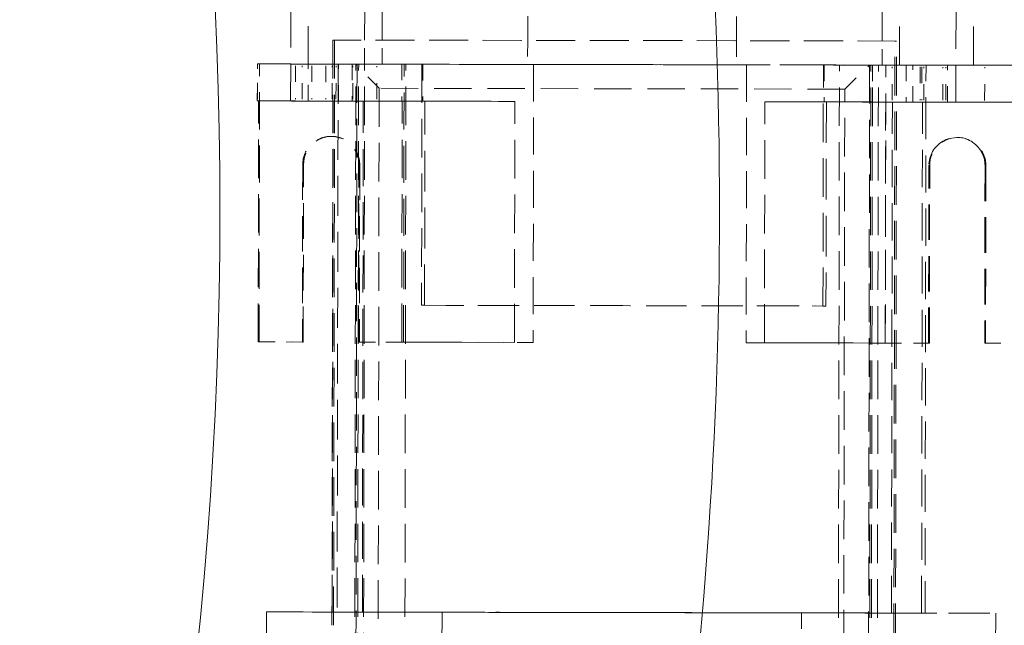
# Model space of a CAD drawing. Units: inches. Extents: x 4 to 165, y 4 to 215.
# Drawn here: x 85 to 91, y 99 to 102 of the extents above; entities that cross this region are included whole.
import ezdxf

# ---------------------------------------------------------------- set-up
doc = ezdxf.new("R2010")
doc.units = ezdxf.units.IN
doc.header["$LTSCALE"] = 20
doc.header["$MEASUREMENT"] = 0
doc.linetypes.add('DASHED', pattern=[0.2067, 0.1654, -0.0413])
doc.linetypes.add('LONG_DASH_DOTTED', pattern=[0.3543, 0.2362, -0.0295, 0.0591, -0.0295])
for name, color, linetype, lineweight in [('Overlay (ANSI)', 7, 'LONG_DASH_DOTTED', 18), ('Symbol (ANSI)', 7, 'Continuous', 35), ('Visible Narrow (ANSI)', 7, 'Continuous', 5)]:
    doc.layers.add(name, color=color, linetype=linetype, lineweight=lineweight)
doc.styles.add('Note Text (ANSI)', font='times.ttf')
doc.dimstyles.new('Clarion Style 1 w_ in [mm]$7', dxfattribs={"dimscale": 20, "dimtxt": 0.094, "dimasz": 0.085, "dimexe": 0.0625, "dimexo": 0.0625, "dimgap": 0.025, "dimtad": 1, "dimdec": 3, "dimrnd": 1e-08, "dimzin": 3, "dimdsep": 46, "dimlunit": 5, "dimtxsty": 'Note Text (ANSI)', "dimcen": 0.09, "dimdle": 0.1, "dimclrd": 256, "dimclre": 256, "dimclrt": 256, "dimadec": 0, "dimazin": 3, "dimtfac": 1.06383, "dimtofl": 0, "dimtmove": 0, "dimatfit": 3, "dimldrblk": 'Filled-1', "dimfxl": 1, "dimfrac": 1, "dimtolj": 1, "dimtzin": 12, "dimlwd": -1, "dimlwe": -1, "dimarcsym": 0})

# ---------------------------------------------------------------- blocks, each defined once
blk = doc.blocks.new('Filled-1')
at = {"color": 0}
for p, q in [((0, 0), (-1, 0.1471)), ((-1, 0.1471), (-1, -0.1471)), ((-1, 0), (0, 0)), ((-1, -0.1471), (0, 0))]:
    blk.add_line(p, q, dxfattribs=at)
at = {"color": 0, "flags": 128}
blk.add_lwpolyline([(-1, -0.1471), (0, 0), (-1, 0.1471), (-1, -0.1471)], dxfattribs=at)
at = {"color": 0}
blk.add_solid([(-1, -0.1471), (0, 0), (-1, 0.1471), (-1, -0.1471)], dxfattribs=at)

msp = doc.modelspace()

# ---------------------------------------------------------------- linework, layer by layer
at = {"layer": 'Overlay (ANSI)', "linetype": 'DASHED', "lineweight": 5, "ltscale": 0.07015}
for p, q in [((86.2075, 101.86475), (86.21363, 105.34474)), ((90.34916, 101.85746), (90.35528, 105.33745)), ((89.6574, 101.93855), (86.75867, 101.94365))]:
    msp.add_line(p, q, dxfattribs=at)
at = {"layer": 'Overlay (ANSI)', "linetype": 'DASHED', "lineweight": 5, "ltscale": 0.071469}
msp.add_line((86.31676, 102.09475), (86.32248, 105.34474), dxfattribs=at)
at = {"layer": 'Overlay (ANSI)', "linetype": 'DASHED', "lineweight": 5, "ltscale": 0.06048}
for p, q in [((86.66817, 102.24385), (86.66949, 102.99393)), ((86.77703, 102.24366), (86.77834, 102.99373)), ((89.88983, 102.23818), (89.89115, 102.98826))]:
    msp.add_line(p, q, dxfattribs=at)
at = {"layer": 'Overlay (ANSI)', "linetype": 'DASHED', "lineweight": 5, "ltscale": 0.060478}
for p, q in [((87.68475, 102.99211), (87.68343, 102.24207)), ((88.98475, 102.98983), (88.98343, 102.23978))]:
    msp.add_line(p, q, dxfattribs=at)
at = {"layer": 'Overlay (ANSI)', "linetype": 'DASHED', "lineweight": 5, "ltscale": 0.072569}
for p, q in [((89.99842, 102.08826), (90, 102.98826)), ((86.47115, 102.24418), (86.46218, 97.14419)), ((86.48149, 102.24418), (86.47252, 97.14419)), ((89.96064, 97.13803), (89.96962, 102.23802)), ((89.97099, 97.13803), (89.97996, 102.23802)), ((86.60499, 97.29393), (86.61343, 102.09392)), ((86.62082, 102.09392), (86.61238, 97.29393)), ((86.62272, 97.29393), (86.63117, 102.09392)), ((86.65966, 97.29393), (86.66811, 102.09392)), ((86.91694, 97.29349), (86.92539, 102.09348)), ((87.02534, 102.0933), (87.0227, 100.5933)), ((89.52161, 100.5889), (89.52425, 102.0889)), ((89.61576, 97.28873), (89.6242, 102.08873)), ((89.81203, 102.08829), (89.80359, 97.28829)), ((89.81097, 97.28829), (89.81942, 102.08829)), ((89.82132, 97.28829), (89.82976, 102.08829)), ((89.85826, 97.28829), (89.8667, 102.08829)), ((86.75867, 101.94365), (86.75075, 97.44366)), ((89.64948, 97.43856), (89.6574, 101.93855)), ((86.89963, 100.36375), (86.90227, 101.86375)), ((87.601, 100.36247), (87.60364, 101.86247)), ((89.15713, 100.35973), (89.15977, 101.85973)), ((89.90986, 100.35845), (89.9125, 101.85845))]:
    msp.add_line(p, q, dxfattribs=at)
at = {"layer": 'Overlay (ANSI)', "linetype": 'DASHED', "lineweight": 5, "ltscale": 0.072555}
msp.add_line((90.45842, 102.08746), (90.46, 102.98729), dxfattribs=at)
at = {"layer": 'Overlay (ANSI)', "linetype": 'DASHED', "lineweight": 5, "ltscale": 0.033232}
for p, q in [((86.47115, 102.24418), (86.48149, 102.24418)), ((89.96962, 102.23802), (89.97996, 102.23802))]:
    msp.add_line(p, q, dxfattribs=at)
at = {"layer": 'Overlay (ANSI)', "linetype": 'DASHED', "lineweight": 5, "ltscale": 0.070553}
for p, q in [((89.96962, 102.23802), (86.47115, 102.24418)), ((89.97996, 102.23802), (86.48149, 102.24418))]:
    msp.add_line(p, q, dxfattribs=at)
at = {"layer": 'Overlay (ANSI)', "linetype": 'DASHED', "lineweight": 5, "ltscale": 0.014177}
for p, q in [((86.66791, 102.09394), (86.66817, 102.24385)), ((89.88957, 102.08826), (89.88983, 102.23818))]:
    msp.add_line(p, q, dxfattribs=at)
at = {"layer": 'Overlay (ANSI)', "linetype": 'DASHED', "lineweight": 5, "ltscale": 0.014159}
msp.add_line((86.77676, 102.09394), (86.77703, 102.24366), dxfattribs=at)
at = {"layer": 'Overlay (ANSI)', "linetype": 'DASHED', "lineweight": 5, "ltscale": 0.014168}
for p, q in [((87.68343, 102.24207), (87.68316, 102.09225)), ((88.98343, 102.23978), (88.98316, 102.08996))]:
    msp.add_line(p, q, dxfattribs=at)
at = {"layer": 'Overlay (ANSI)', "linetype": 'DASHED', "lineweight": 5, "ltscale": 0.021804}
for p, q in [((86.00026, 101.86533), (86.00066, 102.09533)), ((86.31612, 101.86461), (86.31652, 102.09461)), ((86.50457, 101.86425), (86.50498, 102.09425)), ((86.59017, 102.09414), (86.58976, 101.86414)), ((86.90028, 102.09368), (86.89988, 101.86368)), ((87.03018, 102.0933), (87.02977, 101.8633)), ((89.52908, 102.0889), (89.52868, 101.8589)), ((89.83079, 102.08852), (89.83039, 101.85852)), ((90.04017, 102.08806), (90.03977, 101.85806)), ((90.08055, 101.85795), (90.08096, 102.08795)), ((90.29742, 101.8576), (90.29782, 102.0876))]:
    msp.add_line(p, q, dxfattribs=at)
at = {"layer": 'Overlay (ANSI)', "linetype": 'DASHED', "lineweight": 5, "ltscale": 0.019614}
for p, q in [((86.00061, 101.87683), (86.00097, 102.08383)), ((86.23788, 102.08338), (86.23751, 101.87638)), ((86.27977, 101.87613), (86.28013, 102.08313)), ((86.34011, 102.08306), (86.33975, 101.87606)), ((86.42643, 102.08288), (86.42607, 101.87588)), ((86.46658, 101.87582), (86.46694, 102.08282)), ((86.48997, 101.87581), (86.49034, 102.08281)), ((86.59528, 101.87556), (86.59564, 102.08256)), ((86.74363, 101.8753), (86.744, 102.0823)), ((89.81234, 102.0769), (89.81198, 101.8699)), ((89.95181, 101.86965), (89.95217, 102.07665)), ((90.12715, 102.07638), (90.12679, 101.86938)), ((90.1379, 102.07639), (90.13754, 101.86939)), ((90.14865, 101.86932), (90.14901, 102.07632)), ((90.26717, 101.86914), (90.26753, 102.07614)), ((90.28655, 101.86907), (90.28691, 102.07607)), ((90.5283, 101.86882), (90.52867, 102.07582))]:
    msp.add_line(p, q, dxfattribs=at)
at = {"layer": 'Overlay (ANSI)', "linetype": 'DASHED', "lineweight": 5, "ltscale": 0.04243}
msp.add_line((86.01419, 102.09533), (86.00099, 102.09533), dxfattribs=at)
at = {"layer": 'Overlay (ANSI)', "linetype": 'DASHED', "lineweight": 5, "ltscale": 0.069747}
for p, q in [((86.01114, 100.36533), (86.01419, 102.09533)), ((86.91075, 100.36374), (86.91379, 102.09374)), ((87.72061, 102.09227), (87.71757, 100.36227)), ((89.04653, 102.08993), (89.04349, 100.35994)), ((89.90938, 100.35846), (89.91242, 102.08846))]:
    msp.add_line(p, q, dxfattribs=at)
at = {"layer": 'Overlay (ANSI)', "linetype": 'DASHED', "lineweight": 5, "ltscale": 0.018357}
msp.add_line((86.20791, 102.09499), (86.01419, 102.09533), dxfattribs=at)
at = {"layer": 'Overlay (ANSI)', "linetype": 'DASHED', "lineweight": 5, "ltscale": 0.085413}
msp.add_line((86.91379, 102.09374), (86.20791, 102.09499), dxfattribs=at)
at = {"layer": 'Overlay (ANSI)', "linetype": 'DASHED', "lineweight": 5, "ltscale": 0.073186}
for p, q in [((86.2379, 102.09488), (86.90028, 102.09368)), ((86.23749, 101.86488), (86.89988, 101.86368))]:
    msp.add_line(p, q, dxfattribs=at)
at = {"layer": 'Overlay (ANSI)', "linetype": 'DASHED', "lineweight": 5, "ltscale": 0.019047}
for p, q in [((86.28015, 102.09463), (86.42645, 102.09438)), ((90.28693, 102.08757), (90.14903, 102.08782)), ((86.27975, 101.86463), (86.42605, 101.86438)), ((90.28653, 101.85757), (90.14863, 101.85782))]:
    msp.add_line(p, q, dxfattribs=at)
at = {"layer": 'Overlay (ANSI)', "linetype": 'DASHED', "lineweight": 5, "ltscale": 0.00988}
for p, q in [((86.49036, 102.09431), (86.59017, 102.09414)), ((90.13792, 102.08789), (90.04017, 102.08806)), ((86.48995, 101.86431), (86.58976, 101.86414)), ((90.13752, 101.85789), (90.03977, 101.85806))]:
    msp.add_line(p, q, dxfattribs=at)
at = {"layer": 'Overlay (ANSI)', "linetype": 'DASHED', "lineweight": 5, "ltscale": 0.074988}
msp.add_line((86.50317, 102.09432), (86.49717, 98.68433), dxfattribs=at)
at = {"layer": 'Overlay (ANSI)', "linetype": 'DASHED', "lineweight": 5, "ltscale": 0.019315}
for p, q in [((86.74402, 102.0938), (86.59566, 102.09406)), ((89.81236, 102.0884), (89.9522, 102.08815)), ((86.74361, 101.8638), (86.59526, 101.86406)), ((89.81196, 101.8584), (89.95179, 101.85815))]:
    msp.add_line(p, q, dxfattribs=at)
at = {"layer": 'Overlay (ANSI)', "linetype": 'DASHED', "lineweight": 5, "ltscale": 0.023709}
for p, q in [((86.61343, 102.09392), (86.62082, 102.09392)), ((89.81203, 102.08829), (89.81942, 102.08829))]:
    msp.add_line(p, q, dxfattribs=at)
at = {"layer": 'Overlay (ANSI)', "linetype": 'DASHED', "lineweight": 5, "ltscale": 0.07037}
for p, q in [((86.61343, 102.09392), (89.81203, 102.08829)), ((89.81942, 102.08829), (86.62082, 102.09392)), ((86.63117, 102.09392), (89.82976, 102.08829))]:
    msp.add_line(p, q, dxfattribs=at)
at = {"layer": 'Overlay (ANSI)', "linetype": 'DASHED', "lineweight": 5, "ltscale": 0.024643}
for p, q in [((86.75867, 101.94365), (86.61343, 102.09392)), ((89.6574, 101.93855), (89.81203, 102.08829))]:
    msp.add_line(p, q, dxfattribs=at)
at = {"layer": 'Overlay (ANSI)', "linetype": 'DASHED', "lineweight": 5, "ltscale": 0.075593}
for p, q in [((86.66811, 102.09392), (86.63117, 102.09392)), ((89.82976, 102.08829), (89.8667, 102.08829)), ((87.0227, 100.5933), (89.52161, 100.5889))]:
    msp.add_line(p, q, dxfattribs=at)
at = {"layer": 'Overlay (ANSI)', "linetype": 'DASHED', "lineweight": 5, "ltscale": 0.033571}
for p, q in [((86.92539, 102.09348), (86.66811, 102.09392)), ((89.8667, 102.08829), (89.6242, 102.08873))]:
    msp.add_line(p, q, dxfattribs=at)
at = {"layer": 'Overlay (ANSI)', "linetype": 'DASHED', "lineweight": 5, "ltscale": 0.078824}
for p, q in [((86.91379, 102.09374), (87.72061, 102.09227)), ((89.91242, 102.08846), (89.04653, 102.08993)), ((86.91075, 100.36374), (87.71757, 100.36227)), ((89.90938, 100.35846), (89.04349, 100.35994))]:
    msp.add_line(p, q, dxfattribs=at)
at = {"layer": 'Overlay (ANSI)', "linetype": 'DASHED', "lineweight": 5, "ltscale": 0.009423}
for p, q in [((87.02534, 102.0933), (86.92539, 102.09348)), ((89.6242, 102.08873), (89.52425, 102.0889))]:
    msp.add_line(p, q, dxfattribs=at)
at = {"layer": 'Overlay (ANSI)', "linetype": 'DASHED', "lineweight": 5, "ltscale": 0.015475}
for p, q in [((87.03018, 102.0933), (87.02534, 102.0933)), ((89.52908, 102.0889), (89.52425, 102.0889))]:
    msp.add_line(p, q, dxfattribs=at)
at = {"layer": 'Overlay (ANSI)', "linetype": 'DASHED', "lineweight": 5, "ltscale": 0.077752}
msp.add_line((87.15029, 102.09308), (89.3993, 102.08912), dxfattribs=at)
at = {"layer": 'Overlay (ANSI)', "linetype": 'DASHED', "lineweight": 5, "ltscale": 0.081603}
for p, q in [((90.34956, 102.08763), (89.83079, 102.08852)), ((90.34916, 101.85763), (89.83039, 101.85852))]:
    msp.add_line(p, q, dxfattribs=at)
at = {"layer": 'Overlay (ANSI)', "linetype": 'DASHED', "lineweight": 5, "ltscale": 0.066067}
msp.add_line((89.91242, 102.08846), (90.45842, 102.0875), dxfattribs=at)
at = {"layer": 'Overlay (ANSI)', "linetype": 'DASHED', "lineweight": 5, "ltscale": 0.021815}
msp.add_line((90.16316, 102.08788), (90.16276, 101.85777), dxfattribs=at)
at = {"layer": 'Overlay (ANSI)', "linetype": 'DASHED', "lineweight": 5, "ltscale": 0.022086}
for p, q in [((90.52869, 102.08732), (90.34956, 102.08763)), ((90.52828, 101.85732), (90.34916, 101.85763))]:
    msp.add_line(p, q, dxfattribs=at)
at = {"layer": 'Overlay (ANSI)', "linetype": 'DASHED', "lineweight": 5, "ltscale": 0.03359}
msp.add_line((90.45842, 102.0875), (90.81203, 102.08688), dxfattribs=at)
at = {"layer": 'Overlay (ANSI)', "linetype": 'DASHED', "lineweight": 5, "ltscale": 0.025288}
msp.add_line((86.00846, 101.86533), (86.00058, 101.86533), dxfattribs=at)
at = {"layer": 'Overlay (ANSI)', "linetype": 'DASHED', "lineweight": 5, "ltscale": 0.072568}
msp.add_line((86.00582, 100.36533), (86.00846, 101.86531), dxfattribs=at)
at = {"layer": 'Overlay (ANSI)', "linetype": 'DASHED', "lineweight": 5, "ltscale": 0.072101}
for p, q in [((86.90227, 101.86375), (86.00846, 101.86533)), ((89.9125, 101.85845), (90.8063, 101.85688))]:
    msp.add_line(p, q, dxfattribs=at)
at = {"layer": 'Overlay (ANSI)', "linetype": 'DASHED', "lineweight": 5}
for p, q in [((86.00846, 101.86531), (86.00846, 101.86533)), ((90.14117, 101.85781), (90.14117, 101.85787))]:
    msp.add_line(p, q, dxfattribs=at)
at = {"layer": 'Overlay (ANSI)', "linetype": 'DASHED', "lineweight": 5, "ltscale": 0.06993}
for p, q in [((86.46677, 98.68434), (86.47237, 101.86433)), ((86.65427, 98.68401), (86.65987, 101.864)), ((89.94807, 98.67821), (89.95367, 101.8582))]:
    msp.add_line(p, q, dxfattribs=at)
at = {"layer": 'Overlay (ANSI)', "linetype": 'DASHED', "lineweight": 5, "ltscale": 0.068522}
for p, q in [((86.90227, 101.86375), (87.60364, 101.86247)), ((89.9125, 101.85845), (89.15977, 101.85973)), ((87.601, 100.36247), (86.89963, 100.36375)), ((89.15713, 100.35973), (89.90986, 100.35845))]:
    msp.add_line(p, q, dxfattribs=at)
at = {"layer": 'Overlay (ANSI)', "linetype": 'DASHED', "lineweight": 5, "ltscale": 0.057437}
for p, q in [((87.04381, 101.8633), (87.02977, 101.8633)), ((89.52868, 101.8589), (89.54271, 101.8589))]:
    msp.add_line(p, q, dxfattribs=at)
at = {"layer": 'Overlay (ANSI)', "linetype": 'DASHED', "lineweight": 5, "ltscale": 0.076802}
for p, q in [((87.04157, 100.5933), (87.04381, 101.8633)), ((89.54271, 101.8589), (89.54048, 100.5889))]:
    msp.add_line(p, q, dxfattribs=at)
at = {"layer": 'Overlay (ANSI)', "linetype": 'DASHED', "lineweight": 5, "ltscale": 0.069929}
msp.add_line((90.13557, 98.67788), (90.14117, 101.85781), dxfattribs=at)
at = {"layer": 'Overlay (ANSI)', "linetype": 'DASHED', "lineweight": 5, "ltscale": 0.069928}
msp.add_line((90.16276, 101.85777), (90.15716, 98.67789), dxfattribs=at)
at = {"layer": 'Overlay (ANSI)', "linetype": 'DASHED', "lineweight": 5, "ltscale": 0.017042}
for p, q in [((86.45757, 101.64454), (86.46289, 101.64454)), ((90.3558, 101.63767), (90.36112, 101.63767)), ((86.00582, 100.36533), (86.01114, 100.36533)), ((86.2807, 100.36484), (86.28602, 100.36484)), ((86.63587, 100.36423), (86.63055, 100.36423)), ((90.17894, 100.35798), (90.18426, 100.35798)), ((90.5341, 100.35736), (90.52878, 100.35736))]:
    msp.add_line(p, q, dxfattribs=at)
at = {"layer": 'Overlay (ANSI)', "linetype": 'DASHED', "lineweight": 5, "ltscale": 0.066824}
for p, q in [((86.28265, 101.46984), (86.2807, 100.36484)), ((86.28602, 100.36484), (86.28797, 101.46984)), ((86.63055, 100.36423), (86.63249, 101.46923)), ((86.63781, 101.46923), (86.63587, 100.36423)), ((90.17894, 100.35798), (90.18088, 101.46298)), ((90.18426, 100.35798), (90.1862, 101.46298)), ((90.53073, 101.46236), (90.52878, 100.35736)), ((90.53605, 101.46236), (90.5341, 100.35736))]:
    msp.add_line(p, q, dxfattribs=at)
at = {"layer": 'Overlay (ANSI)', "linetype": 'DASHED', "lineweight": 5, "ltscale": 0.015328}
for p, q in [((86.28291, 101.46984), (86.2877, 101.46984)), ((86.63276, 101.46923), (86.63755, 101.46923)), ((90.18115, 101.46298), (90.18593, 101.46298)), ((90.53099, 101.46236), (90.53578, 101.46236))]:
    msp.add_line(p, q, dxfattribs=at)
at = {"layer": 'Overlay (ANSI)', "linetype": 'DASHED', "lineweight": 5, "ltscale": 0.077218}
for p, q in [((87.04157, 100.5933), (87.0227, 100.5933)), ((89.54048, 100.5889), (89.52161, 100.5889))]:
    msp.add_line(p, q, dxfattribs=at)
at = {"layer": 'Overlay (ANSI)', "linetype": 'DASHED', "lineweight": 5, "ltscale": 0.02609}
for p, q in [((86.2807, 100.36484), (86.00582, 100.36533)), ((86.01114, 100.36533), (86.28602, 100.36484)), ((86.63587, 100.36423), (86.91075, 100.36374)), ((90.18426, 100.35798), (89.90938, 100.35846)), ((90.52878, 100.35736), (90.80366, 100.35688)), ((90.80898, 100.35688), (90.5341, 100.35736))]:
    msp.add_line(p, q, dxfattribs=at)
at = {"layer": 'Overlay (ANSI)', "linetype": 'DASHED', "lineweight": 5, "ltscale": 0.025537}
msp.add_line((86.89963, 100.36375), (86.63055, 100.36423), dxfattribs=at)
at = {"layer": 'Overlay (ANSI)', "linetype": 'DASHED', "lineweight": 5, "ltscale": 0.023744}
msp.add_line((89.90986, 100.35845), (90.16012, 100.35801), dxfattribs=at)
at = {"layer": 'Overlay (ANSI)', "linetype": 'DASHED', "lineweight": 5, "ltscale": 0.001693}
msp.add_line((90.16012, 100.35801), (90.17894, 100.35798), dxfattribs=at)
at = {"layer": 'Overlay (ANSI)', "linetype": 'DASHED', "lineweight": 5, "ltscale": 0.0765}
for p, q in [((86.05717, 98.6851), (86.05272, 96.1551)), ((90.59716, 98.67711), (90.59271, 96.14712))]:
    msp.add_line(p, q, dxfattribs=at)
at = {"layer": 'Overlay (ANSI)', "linetype": 'DASHED', "lineweight": 5, "ltscale": 0.067247}
for p, q in [((87.15023, 98.68308), (87.14779, 97.29308)), ((89.38491, 97.28914), (89.38736, 98.67914))]:
    msp.add_line(p, q, dxfattribs=at)
at = {"layer": 'Overlay (ANSI)', "linetype": 'DASHED', "lineweight": 5, "ltscale": 0.077341}
msp.add_line((87.15023, 98.68308), (89.38736, 98.67914), dxfattribs=at)
at = {"layer": 'Overlay (ANSI)', "linetype": 'DASHED', "lineweight": 5, "ltscale": 0.071775}
msp.add_ellipse((86.75066, 102.09401), major_axis=(-0.75, 0.00132), ratio=0.000052, start_param=6.2536272, end_param=7.0448741, dxfattribs=at)
at = {"layer": 'Overlay (ANSI)', "linetype": 'DASHED', "lineweight": 5, "ltscale": 0.003922}
for centre, major_axis, start_param, end_param in [((86.75066, 102.09401), (0.75, -0.00132), 3.9032414, 3.959551), ((86.75026, 101.86401), (-0.75, 0.00132), 0.7616887, 0.8179962)]:
    msp.add_ellipse(centre, major_axis=major_axis, ratio=0.000052, start_param=start_param, end_param=end_param, dxfattribs=at)
at = {"layer": 'Overlay (ANSI)', "linetype": 'DASHED', "lineweight": 5, "ltscale": 0.087393}
for centre, major_axis, start_param, end_param in [((86.43791, 102.09434), (0.23, -0.0004), 5.468229, 8.6098217), ((90.11956, 102.08786), (-0.23, 0.0004), 3.8973921, 7.0389848)]:
    msp.add_ellipse(centre, major_axis=major_axis, ratio=0.000052, start_param=start_param, end_param=end_param, dxfattribs=at)
at = {"layer": 'Overlay (ANSI)', "linetype": 'DASHED', "lineweight": 5, "ltscale": 0.040358}
for centre, major_axis, start_param, end_param in [((86.56652, 102.09417), (-0.25, 0.00044), 5.0219819, 6.7212789), ((90.04782, 102.08804), (0.25, -0.00044), 5.7859755, 7.4852725), ((86.56612, 101.86417), (-0.25, 0.00044), 5.0219818, 6.7212788), ((90.04742, 101.85804), (0.25, -0.00044), 5.7859754, 7.4852725)]:
    msp.add_ellipse(centre, major_axis=major_axis, ratio=0.000052, start_param=start_param, end_param=end_param, dxfattribs=at)
at = {"layer": 'Overlay (ANSI)', "linetype": 'DASHED', "lineweight": 5, "ltscale": 0.069914}
msp.add_ellipse((86.54676, 102.09434), major_axis=(0.23, -0.0004), ratio=0.000052, dxfattribs=at)
at = {"layer": 'Overlay (ANSI)', "linetype": 'DASHED', "lineweight": 5, "ltscale": 0.025183}
for centre, major_axis, start_param, end_param in [((88.33316, 102.0911), (2.20088, -0.00387), 3.5796237, 3.7002518), ((88.33316, 102.0911), (2.20088, -0.00387), 5.6653512, 5.7859755), ((88.33276, 101.8611), (-2.20088, 0.00387), 0.4380936, 0.5587179), ((88.33276, 101.8611), (-2.20088, 0.00387), 2.5238135, 2.6444419)]:
    msp.add_ellipse(centre, major_axis=major_axis, ratio=0.000052, start_param=start_param, end_param=end_param, dxfattribs=at)
at = {"layer": 'Overlay (ANSI)', "linetype": 'DASHED', "lineweight": 5, "ltscale": 0.072371}
for major_axis, start_param, end_param in [((-1.83, 0.00322), 5.611857, 6.5927782), ((1.83, -0.00322), 5.9144762, 6.8953974)]:
    msp.add_ellipse((88.33316, 102.0911), major_axis=major_axis, ratio=0.000052, start_param=start_param, end_param=end_param, dxfattribs=at)
at = {"layer": 'Overlay (ANSI)', "linetype": 'DASHED', "lineweight": 5, "ltscale": 0.032605}
for centre, major_axis, start_param, end_param in [((86.25498, 102.09469), (0.25, -0.00044), 5.468229, 6.8419031), ((90.33096, 102.08751), (-0.25, 0.00044), 5.6653512, 7.0390254), ((86.25457, 101.86469), (0.25, -0.00044), 5.468229, 6.8419031), ((90.33055, 101.85751), (-0.25, 0.00044), 5.6653512, 7.0390253)]:
    msp.add_ellipse(centre, major_axis=major_axis, ratio=0.000052, start_param=start_param, end_param=end_param, dxfattribs=at)
at = {"layer": 'Overlay (ANSI)', "linetype": 'DASHED', "lineweight": 5, "ltscale": 0.029242}
for centre, major_axis, start_param, end_param in [((86.91549, 102.09349), (-0.25, 0.00044), 4.2358025, 5.4682031), ((89.63044, 102.08871), (-0.25, 0.00044), 3.8973921, 5.1298166), ((86.91509, 101.86349), (0.25, -0.00044), 1.0942519, 2.3266724), ((89.63003, 101.85871), (0.25, -0.00044), 0.7558665, 1.9882631)]:
    msp.add_ellipse(centre, major_axis=major_axis, ratio=0.000052, start_param=start_param, end_param=end_param, dxfattribs=at)
at = {"layer": 'Overlay (ANSI)', "linetype": 'DASHED', "lineweight": 5, "ltscale": 0.070566}
msp.add_ellipse((88.33316, 102.0911), major_axis=(-0.65, 0.00114), ratio=0.000052, dxfattribs=at)
at = {"layer": 'Overlay (ANSI)', "linetype": 'DASHED', "lineweight": 5, "ltscale": 0.06567}
msp.add_ellipse((88.33316, 102.0911), major_axis=(-1.83, 0.00322), ratio=0.000052, start_param=4.3119433, end_param=5.0536967, dxfattribs=at)
at = {"layer": 'Overlay (ANSI)', "linetype": 'DASHED', "lineweight": 5, "ltscale": 0.073261}
msp.add_ellipse((90.22842, 102.08786), major_axis=(-0.23, 0.0004), ratio=0.000052, start_param=3.1416416, end_param=8.4087382, dxfattribs=at)
at = {"layer": 'Overlay (ANSI)', "linetype": 'DASHED', "lineweight": 5, "ltscale": 0.022156}
msp.add_ellipse((90.22842, 102.08786), major_axis=(0.23, -0.0004), ratio=0.000052, start_param=5.2671233, end_param=6.2831837, dxfattribs=at)
at = {"layer": 'Overlay (ANSI)', "linetype": 'DASHED', "lineweight": 5, "ltscale": 0.076883}
for centre, start_param, end_param in [((90.04916, 102.0882), 5.4060729, 6.2536272), ((90.04875, 101.8582), 5.4060728, 6.2536271)]:
    msp.add_ellipse(centre, major_axis=(0.75, -0.00132), ratio=0.000052, start_param=start_param, end_param=end_param, dxfattribs=at)
at = {"layer": 'Overlay (ANSI)', "linetype": 'DASHED', "lineweight": 5, "ltscale": 0.069094}
msp.add_ellipse((86.75026, 101.86401), major_axis=(-0.75, 0.00132), ratio=0.000052, start_param=0, end_param=0.7616887, dxfattribs=at)
at = {"layer": 'Overlay (ANSI)', "linetype": 'DASHED', "lineweight": 5, "ltscale": 0.002011}
msp.add_ellipse((86.75026, 101.86401), major_axis=(-0.75, 0.00132), ratio=0.000052, start_param=6.2536564, end_param=6.2832145, dxfattribs=at)
at = {"layer": 'Overlay (ANSI)', "linetype": 'DASHED', "lineweight": 5, "ltscale": 0.037458}
msp.add_ellipse((86.4375, 101.86434), major_axis=(-0.23, 0.0004), ratio=0.000052, start_param=0, end_param=1.7146844, dxfattribs=at)
at = {"layer": 'Overlay (ANSI)', "linetype": 'DASHED', "lineweight": 5, "ltscale": 0.017751}
msp.add_ellipse((86.4375, 101.86434), major_axis=(-0.23, 0.0004), ratio=0.000052, start_param=5.4682278, end_param=6.2831836, dxfattribs=at)
at = {"layer": 'Overlay (ANSI)', "linetype": 'DASHED', "lineweight": 5, "ltscale": 0.013304}
msp.add_ellipse((86.4375, 101.86434), major_axis=(-0.23, 0.0004), ratio=0.000052, start_param=1.7147031, end_param=2.3266722, dxfattribs=at)
at = {"layer": 'Overlay (ANSI)', "linetype": 'DASHED', "lineweight": 5, "ltscale": 0.071244}
for centre in [(86.56612, 101.86417), (90.04742, 101.85804), (86.56052, 98.68417)]:
    msp.add_ellipse(centre, major_axis=(0.09375, -0.00016), ratio=0.000052, dxfattribs=at)
at = {"layer": 'Overlay (ANSI)', "linetype": 'DASHED', "lineweight": 5, "ltscale": 0.070783}
for major_axis, start_param, end_param in [((-1.83, 0.00322), 0.3095929, 0.7892938), ((1.83, -0.00322), 5.4347751, 5.9144761)]:
    msp.add_ellipse((88.33276, 101.8611), major_axis=major_axis, ratio=0.000052, start_param=start_param, end_param=end_param, dxfattribs=at)
at = {"layer": 'Overlay (ANSI)', "linetype": 'DASHED', "lineweight": 5, "ltscale": 0.072254}
for start_param, end_param in [(1.9806271, 2.4703111), (0.6122121, 1.1018787)]:
    msp.add_ellipse((88.33276, 101.8611), major_axis=(1.83, -0.00322), ratio=0.000052, start_param=start_param, end_param=end_param, dxfattribs=at)
at = {"layer": 'Overlay (ANSI)', "linetype": 'DASHED', "lineweight": 5, "ltscale": 0.003432}
msp.add_ellipse((90.11916, 101.85786), major_axis=(-0.23, 0.0004), ratio=0.000052, start_param=0.75584, end_param=0.9171022, dxfattribs=at)
at = {"layer": 'Overlay (ANSI)', "linetype": 'DASHED', "lineweight": 5, "ltscale": 0.061881}
msp.add_ellipse((90.11916, 101.85786), major_axis=(0.23, -0.0004), ratio=0.000052, start_param=4.0587399, end_param=6.2832511, dxfattribs=at)
at = {"layer": 'Overlay (ANSI)', "linetype": 'DASHED', "lineweight": 5, "ltscale": 0.016456}
msp.add_ellipse((90.11916, 101.85786), major_axis=(0.23, -0.0004), ratio=0.000052, start_param=0, end_param=0.75584, dxfattribs=at)
at = {"layer": 'Overlay (ANSI)', "linetype": 'DASHED', "lineweight": 5, "ltscale": 0.027244}
msp.add_ellipse((86.45757, 101.46954), major_axis=(0, 0.175), ratio=0.9995632, start_param=6.2115271, end_param=7.8522215, dxfattribs=at)
at = {"layer": 'Overlay (ANSI)', "linetype": 'DASHED', "lineweight": 5, "ltscale": 0.025796}
for centre in [(86.46289, 101.46954), (90.36112, 101.46267)]:
    msp.add_ellipse(centre, major_axis=(0, 0.175), ratio=0.9995632, start_param=0.0152064, end_param=1.5690362, dxfattribs=at)
at = {"layer": 'Overlay (ANSI)', "linetype": 'DASHED', "lineweight": 5, "ltscale": 0.026362}
for centre in [(86.46289, 101.46954), (90.36112, 101.46267)]:
    msp.add_ellipse(centre, major_axis=(0, 0.175), ratio=0.9995632, start_param=4.7106288, end_param=6.2983917, dxfattribs=at)
at = {"layer": 'Overlay (ANSI)', "linetype": 'DASHED', "lineweight": 5, "ltscale": 0.024914}
msp.add_ellipse((86.45757, 101.46954), major_axis=(0, 0.175), ratio=0.9995632, start_param=4.7106288, end_param=6.2115271, dxfattribs=at)
at = {"layer": 'Overlay (ANSI)', "linetype": 'DASHED', "lineweight": 5, "ltscale": 0.066495}
msp.add_ellipse((90.3558, 101.46267), major_axis=(0, 0.175), ratio=0.9995632, start_param=4.7106288, end_param=7.8522215, dxfattribs=at)
at = {"layer": 'Overlay (ANSI)', "linetype": 'DASHED', "lineweight": 5, "ltscale": 0.07397}
msp.add_ellipse((88.33052, 100.5911), major_axis=(-1.83, 0.00322), ratio=0.000052, start_param=0.7893296, end_param=2.293216, dxfattribs=at)
at = {"layer": 'Overlay (ANSI)', "linetype": 'DASHED', "lineweight": 5, "ltscale": 0.011835}
for start_param, end_param in [(5.0537068, 5.1221903), (4.2434557, 4.3119413)]:
    msp.add_ellipse((88.33012, 100.3611), major_axis=(-1.83, 0.00322), ratio=0.000052, start_param=start_param, end_param=end_param, dxfattribs=at)
at = {"layer": 'Overlay (ANSI)', "linetype": 'DASHED', "lineweight": 5, "ltscale": 0.074277}
msp.add_ellipse((88.32716, 98.68111), major_axis=(-2.27, 0.00399), ratio=0.000052, start_param=5.6744768, end_param=6.8918937, dxfattribs=at)
at = {"layer": 'Overlay (ANSI)', "linetype": 'DASHED', "lineweight": 5, "ltscale": 0.073333}
msp.add_ellipse((88.32716, 98.68111), major_axis=(1.83, -0.00322), ratio=0.000052, start_param=0.0000009, end_param=6.1294285, dxfattribs=at)
at = {"layer": 'Overlay (ANSI)', "linetype": 'DASHED', "lineweight": 5, "ltscale": 0.074511}
msp.add_ellipse((88.32716, 98.68111), major_axis=(2.27, -0.00399), ratio=0.000052, start_param=0.6332009, end_param=2.5329355, dxfattribs=at)
at = {"layer": 'Overlay (ANSI)', "linetype": 'DASHED', "lineweight": 5, "ltscale": 0.07633}
msp.add_ellipse((88.32716, 98.68111), major_axis=(-2.27, 0.00399), ratio=0.000052, start_param=0.6087084, end_param=1.0257335, dxfattribs=at)
at = {"layer": 'Overlay (ANSI)', "linetype": 'DASHED', "lineweight": 5, "ltscale": 0.089392}
msp.add_ellipse((88.32716, 98.68111), major_axis=(-2.27, 0.00399), ratio=0.000052, start_param=2.0567712, end_param=2.3823737, dxfattribs=at)
at = {"layer": 'Overlay (ANSI)', "linetype": 'DASHED', "lineweight": 5, "ltscale": 0.034711}
msp.add_ellipse((90.04182, 98.67804), major_axis=(-0.09375, 0.00016), ratio=0.000052, start_param=3.1415927, end_param=7.0405299, dxfattribs=at)
at = {"layer": 'Overlay (ANSI)', "linetype": 'DASHED', "lineweight": 5, "ltscale": 0.021187}
msp.add_ellipse((90.04182, 98.67804), major_axis=(0.09375, -0.00016), ratio=0.000052, start_param=3.8989222, end_param=6.2831656, dxfattribs=at)
at = {"layer": 'Overlay (ANSI)', "linetype": 'DASHED', "lineweight": 5, "ltscale": 0.069507}
msp.add_ellipse((88.32716, 98.68111), major_axis=(2.27, -0.00399), ratio=0.000052, start_param=5.5239263, end_param=6.9163358, dxfattribs=at)
at = {"layer": 'Overlay (ANSI)', "linetype": 'DASHED', "lineweight": 5, "ltscale": 0.026697}
msp.add_ellipse((88.32716, 98.68111), major_axis=(1.83, -0.00322), ratio=0.000052, start_param=6.1294276, end_param=6.2831853, dxfattribs=at)
at = {"layer": 'Visible Narrow (ANSI)'}
msp.add_arc((59.42802, 101.1797), 26.33971, 342.300028, 17.699972, dxfattribs=at)
for points in [[(89.72381, 91.58133), (90.70553, 94.67997), (91.20795, 97.92949), (91.20795, 101.1797), (91.20795, 104.42991), (90.70553, 107.67943), (89.72381, 110.77807)], [(87.50243, 110.07428), (88.41216, 107.20285), (88.87774, 104.19159), (88.87774, 101.1797), (88.87774, 98.16781), (88.41216, 95.15655), (87.50243, 92.28512)]]:
    msp.add_open_spline(points, degree=3, knots=[-1, -1, -1, -1, -0.5, -0.5, -0.5, 0, 0, 0, 0], dxfattribs=at)

# ---------------------------------------------------------------- leaders
at = {"layer": 'Symbol (ANSI)'}
msp.add_leader([(82.48012, 103.5064), (86.90498, 77.10501)], dimstyle='Clarion Style 1 w_ in [mm]$7', override={"dimtad": 0}, dxfattribs=at)

doc.saveas('drawing.dxf')
